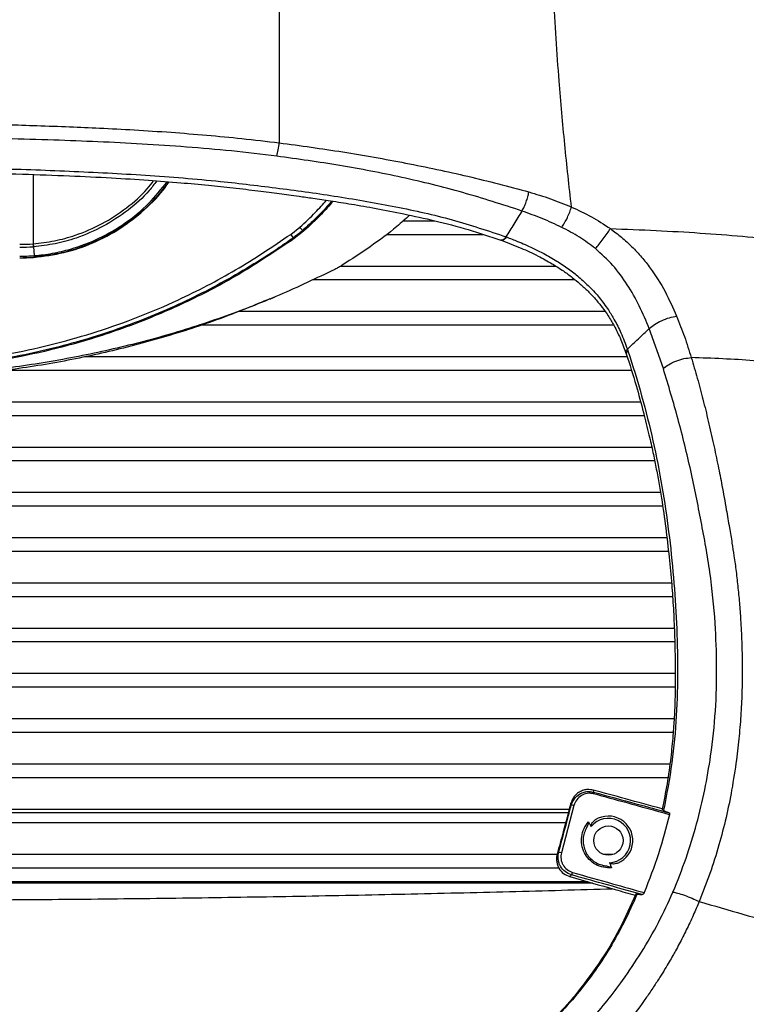
# Paper-space layout '_Back' of a CAD drawing. Units: millimetres. Extents: x -360 to 348, y -499 to 787.
# Drawn here: x 38 to 199, y -13 to 205 of the extents above; entities that cross this region are included whole.
import ezdxf

# ---------------------------------------------------------------- set-up
doc = ezdxf.new("R2010")
doc.units = ezdxf.units.MM

psp = doc.layouts.new('_Back')

# ---------------------------------------------------------------- linework, layer by layer
at = {"color": 7, "linetype": 'Continuous', "lineweight": 25}
for p, q in [((41.5, 170.49), (41.5, 155.19)), ((123.27, 160.26), (130.27, 160.26)), ((98.4, 157.27), (100.39, 158.86)), ((101.23, 157.97), (99.14, 156.32)), ((119.54, 157.26), (140.86, 157.26)), ((41.5, 155.19), (41.55, 154.53)), ((41.52, 154.53), (41.68, 152.56)), ((144.86, 155.98), (144.93, 155.96)), ((180.76, 127.61), (177.66, 136.46)), ((172.42, 131.26), (172.55, 130.88)), ((165.28, 34.43), (165.34, 33.99)), ((161.01, 31.04), (158.23, 20.58)), ((160.4, 31.07), (160.33, 31.55)), ((159.76, 29.45), (-159.76, 29.45)), ((157.28, 20.26), (157.61, 20.66)), ((167.49, 20.26), (169.59, 20.26)), ((160.04, 15.33), (160.08, 15.32)), ((160.44, 15.72), (160.1, 15.31)), ((165.13, 13.89), (-165.13, 13.89)), ((164.13, 14.17), (-164.13, 14.17))]:
    psp.add_line(p, q, dxfattribs=at)
at = {"color": 7, "linetype": 'Continuous', "lineweight": 25, "flags": 128}
for points in [[(146.07, 156.69), (145.82, 156.38), (145.57, 156.14), (145.32, 155.99), (145.1, 155.93), (144.93, 155.96)], [(160.1, 15.31), (160.05, 15.33), (160.04, 15.33)]]:
    psp.add_lwpolyline(points, dxfattribs=at)
at = {"color": 7, "linetype": 'Continuous', "lineweight": 25}
psp.add_circle((168.62, 23.29), 3.25, dxfattribs=at)
for centre, radius, start, end in [((38.5, 192.62), 37.55, 270, 274.5368), ((38.5, 192.62), 38.21, 270, 274.5368), ((38.5, 192.65), 40.21, 270, 274.5368), ((38.5, 192.66), 40.55, 270, 274.5369), ((38.5, 192.67), 40.61, 270, 274.3435), ((164.82, 33.82), 0.549, 339.4569, 18.6882), ((160.67, 30.37), 0.75, 62.5158, 111.0157), ((168.62, 23.29), 5.4, 292.8366, 122.5284), ((168.62, 23.29), 4.9, 272.7841, 140.6158), ((157.81, 19.67), 1, 65.134, 101.1425), ((159.87, 16.32), 0.83, 313.0661, 354.4598)]:
    psp.add_arc(centre, radius, start, end, dxfattribs=at)
for points, knots in [([(160.45, 163.31), (159.94, 167.91), (158.92, 177.12), (157.84, 189.59), (157.04, 200.57), (156.5, 210.08), (156.43, 216.5), (156.4, 219.71)], [0, 0, 0, 0, 0.250011, 0.500025, 0.666706, 0.833361, 1, 1, 1, 1]), ([(95.87, 210.34), (95.87, 207.65), (95.87, 202.26), (95.87, 194.05), (95.87, 185.79), (95.87, 180.26), (95.87, 177.5)], [0, 0, 0, 0, 0.249983, 0.49998, 0.749987, 1, 1, 1, 1]), ([(15.06, 181.81), (17.34, 181.8), (21.92, 181.79), (28.81, 181.69), (35.61, 181.53), (42.53, 181.3), (49.34, 181.07), (56.52, 180.75), (63.99, 180.36), (71.9, 179.85), (79.83, 179.21), (87.81, 178.46), (93.12, 177.82), (95.87, 177.5)], [0, 0, 0, 0, 0.0826289, 0.1660761, 0.2504035, 0.3308338, 0.4195156, 0.5006432, 0.5958449, 0.6971642, 0.7964577, 0.8945145, 1, 1, 1, 1]), ([(95.3, 174.55), (91.97, 174.96), (85.38, 175.75), (75.45, 176.59), (65.62, 177.24), (55.83, 177.74), (45.81, 178.12), (35.63, 178.42), (25.28, 178.65), (18.43, 178.69), (15, 178.7)], [0, 0, 0, 0, 0.128359, 0.254292, 0.377923, 0.499369, 0.620387, 0.74961, 0.87492, 1, 1, 1, 1]), ([(95.3, 174.55), (95.43, 175.02), (95.69, 175.94), (95.81, 176.98), (95.87, 177.5)], [0, 0, 0, 0, 0.5, 1, 1, 1, 1]), ([(95.87, 177.5), (100.56, 176.86), (109.94, 175.59), (123.84, 173.08), (137.56, 170.23), (146.55, 167.84), (151.04, 166.65)], [0, 0, 0, 0, 0.250229, 0.5004097, 0.7510008, 1, 1, 1, 1]), ([(149.54, 162.42), (145.2, 163.83), (136.45, 166.67), (123, 169.95), (109.25, 172.61), (99.95, 173.91), (95.3, 174.55)], [0, 0, 0, 0, 0.247837, 0.498542, 0.748909, 1, 1, 1, 1]), ([(15.27, 172.05), (21, 172), (32.47, 171.89), (49.51, 171.28), (66.34, 170.43), (81.8, 169.18), (95.92, 167.47), (108.86, 165.69), (121.67, 163.45), (134.16, 160.69), (142.07, 158.03), (146, 156.71)], [0, 0, 0, 0, 0.12524, 0.25078, 0.376088, 0.501201, 0.6013, 0.701276, 0.801237, 0.901035, 1, 1, 1, 1]), ([(15.11, 171.04), (19.3, 171.01), (27.33, 170.96), (38.79, 170.6), (49.17, 170.23), (58.46, 169.79), (66.64, 169.27), (73.77, 168.72), (80, 168.16), (84.8, 167.66), (88.44, 167.23), (91.09, 166.91), (93.55, 166.59), (95.82, 166.29), (98.03, 166), (100.51, 165.66), (103.58, 165.23), (107.45, 164.65), (112.1, 163.92), (117.52, 162.97), (123.67, 161.77), (130.49, 160.25), (137.66, 158.4), (142.45, 156.77), (144.85, 155.96)], [0, 0, 0, 0, 0.092126, 0.176802, 0.254161, 0.323547, 0.385263, 0.439369, 0.486184, 0.528095, 0.550072, 0.57061, 0.589707, 0.60736, 0.623564, 0.641257, 0.665172, 0.695354, 0.731787, 0.77446, 0.823324, 0.87826, 0.93909, 1, 1, 1, 1]), ([(41.5, 155.19), (43.07, 155.37), (46.22, 155.73), (51.36, 157.15), (56.79, 159.47), (62.12, 162.99), (65.93, 166.27), (67.64, 168.54), (68.1, 169.14)], [0, 0, 0, 0, 0.153067, 0.306137, 0.514914, 0.723705, 0.926218, 1, 1, 1, 1]), ([(68.78, 169.09), (68.23, 168.36), (66.43, 165.94), (62.48, 162.49), (57.07, 158.91), (51.56, 156.53), (46.34, 155.08), (43.15, 154.72), (41.55, 154.53)], [0, 0, 0, 0, 0.085992, 0.285803, 0.491837, 0.697853, 0.848929, 1, 1, 1, 1]), ([(41.58, 152.18), (43.83, 152.46), (48.33, 153.03), (54.77, 155.25), (60.77, 158.42), (66.12, 162.61), (69.72, 166.17), (71.21, 168.49), (71.46, 168.88)], [0, 0, 0, 0, 0.191441, 0.382901, 0.574112, 0.765342, 0.960369, 1, 1, 1, 1]), ([(41.68, 152.56), (41.68, 152.56), (43.04, 152.67), (45.74, 153.02), (50.6, 154.15), (56.11, 156.24), (61.95, 159.67), (67.09, 163.87), (69.81, 167.27), (71.13, 168.91)], [0, 0, 0, 0, 0.000002, 0.117255, 0.234511, 0.429003, 0.623515, 0.818486, 1, 1, 1, 1]), ([(71.48, 168.88), (70.1, 167.17), (67.31, 163.67), (62.08, 159.39), (56.2, 155.94), (50.66, 153.84), (45.79, 152.68), (43.07, 152.38), (41.71, 152.24)], [0, 0, 0, 0, 0.187676, 0.381525, 0.57454, 0.767534, 0.883768, 1, 1, 1, 1]), ([(149.54, 162.42), (149.7, 162.73), (150.03, 163.35), (150.46, 164.43), (150.82, 165.56), (150.97, 166.29), (151.04, 166.65)], [0, 0, 0, 0, 0.2465697, 0.5, 0.7534303, 1, 1, 1, 1]), ([(151.04, 166.65), (152.63, 166.17), (155.79, 165.22), (158.9, 163.94), (160.45, 163.31)], [0, 0, 0, 0, 0.502087, 1, 1, 1, 1]), ([(100.39, 158.86), (101.58, 159.93), (103.66, 161.8), (105.51, 163.91), (106.3, 164.82)], [0, 0, 0, 0, 0.572804, 1, 1, 1, 1]), ([(107.5, 164.64), (106.77, 163.81), (105.4, 162.26), (103.23, 160.11), (101.78, 158.8), (101.06, 158.15)], [0, 0, 0, 0, 0.358185, 0.678819, 1, 1, 1, 1]), ([(107.75, 164.6), (106.91, 163.63), (104.87, 161.27), (102.57, 159.19), (101.23, 157.97)], [0, 0, 0, 0, 0.4122833, 1, 1, 1, 1]), ([(158.31, 158.82), (158.52, 159.14), (158.95, 159.79), (159.55, 160.95), (160.08, 162.16), (160.33, 162.93), (160.45, 163.31)], [0, 0, 0, 0, 0.245709, 0.5, 0.754291, 1, 1, 1, 1]), ([(160.45, 163.31), (161.93, 162.63), (164.89, 161.29), (167.66, 159.45), (169.05, 158.53)], [0, 0, 0, 0, 0.500692, 1, 1, 1, 1]), ([(124.68, 161.51), (123.75, 160.67), (120.97, 158.16), (115.99, 154.47), (111.86, 151.79), (109.79, 150.45)], [0, 0, 0, 0, 0.201093, 0.600531, 1, 1, 1, 1]), ([(146, 156.71), (146.6, 157.64), (147.78, 159.5), (148.96, 161.45), (149.54, 162.42)], [0, 0, 0, 0, 0.499997, 1, 1, 1, 1]), ([(158.31, 158.82), (156.87, 159.49), (153.98, 160.84), (151.02, 161.89), (149.54, 162.42)], [0, 0, 0, 0, 0.499703, 1, 1, 1, 1]), ([(-98.4, 157.27), (-97.1, 156.36), (-93.19, 153.64), (-86.46, 149.44), (-78.11, 144.88), (-69.45, 140.85), (-60.52, 137.34), (-51.33, 134.38), (-41.9, 131.97), (-32.27, 130.1), (-22.48, 128.76), (-12.59, 127.94), (-2.64, 127.61), (7.32, 127.71), (17.25, 128.27), (27.1, 129.33), (36.82, 130.91), (46.36, 133.04), (55.68, 135.71), (64.74, 138.92), (72.81, 142.36), (79.96, 145.89), (88.4, 150.52), (94.39, 154.57), (98.4, 157.27)], [0, 0, 0, 0, 0.023275, 0.069864, 0.116452, 0.162961, 0.209467, 0.255902, 0.302335, 0.348711, 0.395087, 0.441417, 0.48775, 0.534068, 0.580384, 0.626746, 0.673108, 0.719529, 0.765951, 0.812324, 0.858742, 0.893896, 0.92905, 1, 1, 1, 1]), ([(101.06, 158.15), (100.82, 157.94), (100.15, 157.36), (99.44, 156.84), (98.99, 156.51)], [0, 0, 0, 0, 0.360754, 1, 1, 1, 1]), ([(101.06, 158.15), (101.08, 158.13), (101.14, 158.07), (101.19, 158.01), (101.23, 157.97)], [0, 0, 0, 0, 0.415934, 1, 1, 1, 1]), ([(146, 156.71), (145.84, 156.51), (145.59, 156.21), (145.27, 156.01), (145.04, 155.94), (144.92, 155.97), (144.86, 155.99)], [0, 0, 0, 0, 0.393698, 0.606041, 0.823018, 1, 1, 1, 1]), ([(146, 156.71), (146.02, 156.71), (146.04, 156.7), (146.06, 156.69), (146.07, 156.69)], [0, 0, 0, 0, 0.56, 1, 1, 1, 1]), ([(146.07, 156.69), (146.9, 156.37), (148.86, 155.61), (151.61, 154.39), (154.49, 152.95), (157.13, 151.45), (159.73, 149.72), (161.75, 148.15), (163.3, 146.78), (164.48, 145.65), (165.57, 144.49), (166.62, 143.27), (167.63, 141.98), (168.77, 140.35), (170.08, 138.19), (171.54, 135.3), (172.36, 133.1), (172.81, 131.9)], [0, 0, 0, 0, 0.074058, 0.175741, 0.25012, 0.339234, 0.422381, 0.499482, 0.540946, 0.582774, 0.624971, 0.663405, 0.705123, 0.750149, 0.814601, 0.898066, 1, 1, 1, 1]), ([(165.74, 154.11), (164.58, 155), (162.2, 156.8), (159.62, 158.14), (158.31, 158.82)], [0, 0, 0, 0, 0.490987, 1, 1, 1, 1]), ([(165.74, 154.11), (166.02, 154.43), (166.58, 155.08), (167.49, 156.24), (168.36, 157.45), (168.82, 158.17), (169.05, 158.53)], [0, 0, 0, 0, 0.244594, 0.5, 0.755406, 1, 1, 1, 1]), ([(169.05, 158.53), (169.88, 157.91), (171.53, 156.68), (173.83, 154.55), (175.97, 152.27), (178.55, 149), (181.29, 144.64), (182.88, 141.02), (183.68, 139.21)], [0, 0, 0, 0, 0.124585, 0.248758, 0.375598, 0.499083, 0.749055, 1, 1, 1, 1]), ([(169.05, 158.53), (172.44, 158.4), (179.2, 158.16), (188.93, 157.59), (198.31, 156.88), (204.28, 156.3), (207.27, 156.01)], [0, 0, 0, 0, 0.250564, 0.500172, 0.749741, 1, 1, 1, 1]), ([(99.14, 156.32), (95.56, 153.9), (88.45, 149.08), (77.09, 142.99), (65.25, 137.79), (53.74, 133.87), (42.74, 131.01), (32.36, 128.99), (21.77, 127.59), (10.94, 126.76), (-0.06, 126.5), (-11.03, 126.77), (-21.82, 127.59), (-32.42, 129), (-42.83, 131.03), (-53.85, 133.9), (-65.32, 137.82), (-77.1, 143), (-88.44, 149.08), (-95.56, 153.9), (-99.14, 156.32)], [0, 0, 0, 0, 0.062959, 0.125235, 0.187863, 0.250353, 0.299703, 0.349531, 0.399153, 0.449023, 0.50038, 0.551406, 0.600967, 0.650609, 0.700764, 0.750439, 0.812482, 0.874664, 0.936989, 1, 1, 1, 1]), ([(98.99, 156.51), (98.73, 156.33), (97.44, 155.41), (94.04, 153.08), (88.69, 149.69), (82.09, 145.94), (75.29, 142.5), (68.3, 139.4), (61.14, 136.63), (53.8, 134.21), (46.3, 132.13), (38.66, 130.41), (30.89, 129.03), (23.03, 127.98), (15.09, 127.27), (7.1, 126.87), (-0.9, 126.76), (-8.9, 126.93), (-16.88, 127.4), (-24.8, 128.19), (-32.65, 129.31), (-40.39, 130.77), (-48, 132.57), (-55.46, 134.72), (-62.77, 137.22), (-69.89, 140.07), (-76.83, 143.25), (-83.59, 146.75), (-89.5, 150.2), (-94.62, 153.47), (-97.53, 155.49), (-98.99, 156.51)], [0, 0, 0, 0, 0.004624, 0.02312, 0.06012, 0.09712, 0.134121, 0.171122, 0.208124, 0.245128, 0.282132, 0.319136, 0.356142, 0.393147, 0.430153, 0.467157, 0.504161, 0.541165, 0.57817, 0.615175, 0.65218, 0.689186, 0.726191, 0.763195, 0.800198, 0.8372, 0.874202, 0.911203, 0.948203, 0.974089, 1, 1, 1, 1]), ([(41.47, 155.19), (41.47, 155.19), (41.48, 155.19), (41.49, 155.19), (41.5, 155.19)], [0, 0, 0, 0, 0.023413, 1, 1, 1, 1]), ([(41.55, 154.53), (41.54, 154.53), (41.53, 154.53), (41.52, 154.53), (41.52, 154.53)], [0, 0, 0, 0, 0.998015, 1, 1, 1, 1]), ([(98.99, 156.51), (99.01, 156.49), (99.06, 156.43), (99.11, 156.36), (99.14, 156.32)], [0, 0, 0, 0, 0.415652, 1, 1, 1, 1]), ([(144.92, 155.96), (146.39, 155.4), (149.14, 154.37), (152.88, 152.61), (156, 150.91), (158.52, 149.31), (160.6, 147.8), (162.42, 146.31), (164.12, 144.72), (165.76, 142.99), (167.24, 141.18), (168.64, 139.19), (169.97, 136.94), (171.3, 134.25), (172.03, 132.3), (172.42, 131.25)], [0, 0, 0, 0, 0.129445, 0.241689, 0.336726, 0.414602, 0.476945, 0.535788, 0.59458, 0.653143, 0.714379, 0.770214, 0.835915, 0.912239, 1, 1, 1, 1]), ([(177.66, 136.46), (176.96, 138.13), (175.59, 141.39), (172.9, 146.14), (169.7, 150.55), (167.06, 152.93), (165.74, 154.11)], [0, 0, 0, 0, 0.2609863, 0.511111, 0.7554024, 1, 1, 1, 1]), ([(109.79, 150.45), (109.52, 150.28), (108.98, 149.95), (108.42, 149.66), (108.13, 149.52)], [0, 0, 0, 0, 0.499563, 1, 1, 1, 1]), ([(109.48, 150.26), (122.79, 150.26), (138.62, 150.26), (154.44, 150.26), (156.96, 150.26)], [0, 0, 0, 0, 0.840828, 1, 1, 1, 1]), ([(108.13, 149.52), (104.07, 147.57), (95.94, 143.68), (83.24, 138.79), (70.17, 134.61), (56.7, 131.23), (42.87, 128.62), (28.76, 126.8), (14.43, 125.75), (0, 125.42), (-14.43, 125.75), (-28.76, 126.8), (-42.87, 128.62), (-56.7, 131.23), (-70.17, 134.61), (-83.24, 138.79), (-95.94, 143.68), (-104.07, 147.57), (-108.13, 149.52)], [0, 0, 0, 0, 0.062505, 0.125008, 0.187514, 0.25001, 0.312512, 0.375007, 0.437504, 0.5, 0.562496, 0.624993, 0.687488, 0.74999, 0.812486, 0.874992, 0.937495, 1, 1, 1, 1]), ([(103.25, 147.26), (118.76, 147.26), (138.08, 147.26), (157.4, 147.26), (161.22, 147.26)], [0, 0, 0, 0, 0.802391, 1, 1, 1, 1]), ([(93.75, 143), (90.36, 141.6), (82.97, 138.54), (71.11, 134.66), (58.26, 131.23), (45.06, 128.55), (31.58, 126.61), (17.54, 125.37), (3.03, 124.86), (-11.84, 125.08), (-26.62, 126.07), (-41.18, 127.89), (-55.35, 130.55), (-69.05, 134.04), (-81.86, 138.12), (-89.93, 141.42), (-93.75, 142.99)], [0, 0, 0, 0, 0.059102, 0.129185, 0.199256, 0.269333, 0.339403, 0.409474, 0.484686, 0.559897, 0.635111, 0.71032, 0.78554, 0.85941, 0.933294, 1, 1, 1, 1]), ([(93.76, 142.95), (93.93, 143.03), (94.29, 143.18), (94.65, 143.33), (94.83, 143.41)], [0, 0, 0, 0, 0.49995, 1, 1, 1, 1]), ([(86.89, 140.26), (87.51, 140.26), (108.76, 140.26), (135.74, 140.26), (162.11, 140.26), (167.85, 140.26)], [0, 0, 0, 0, 0.022828, 0.787303, 1, 1, 1, 1]), ([(78.55, 137.26), (81.94, 137.26), (106.1, 137.26), (136.5, 137.26), (163.5, 137.26), (169.75, 137.26)], [0, 0, 0, 0, 0.111767, 0.794578, 1, 1, 1, 1]), ([(177.66, 136.46), (178.01, 136.75), (178.73, 137.36), (180.33, 138.22), (182.09, 138.9), (183.16, 139.11), (183.68, 139.21)], [0, 0, 0, 0, 0.241511, 0.499999, 0.758488, 1, 1, 1, 1]), ([(183.68, 139.21), (184.28, 137.69), (185.49, 134.64), (186.45, 131.58), (186.93, 130.03)], [0, 0, 0, 0, 0.495754, 1, 1, 1, 1]), ([(172.81, 131.9), (173.62, 132.66), (175.23, 134.18), (176.85, 135.7), (177.66, 136.46)], [0, 0, 0, 0, 0.4999995, 1, 1, 1, 1]), ([(172.81, 131.9), (172.67, 131.77), (172.4, 131.52), (172.43, 131.34), (172.45, 131.26)], [0, 0, 0, 0, 0.527542, 1, 1, 1, 1]), ([(172.94, 131.53), (172.8, 131.4), (172.53, 131.15), (172.56, 130.98), (172.58, 130.89)], [0, 0, 0, 0, 0.530086, 1, 1, 1, 1]), ([(172.55, 130.88), (173.3, 128.55), (174.7, 124.22), (176.29, 118.22), (177.52, 113.28), (178.43, 109.26), (179.14, 105.76), (179.76, 102.4), (180.53, 97.92), (181.32, 92.42), (182.03, 86.06), (182.6, 80.14), (183, 74.51), (183.24, 68.84), (183.39, 62.88), (183.42, 57.71), (183.31, 53.59), (183.16, 50.21), (182.88, 46.23), (182.39, 41.36), (181.65, 35.9), (180.87, 32.05), (180.49, 30.15)], [0, 0, 0, 0, 0.070273, 0.130487, 0.180131, 0.219198, 0.251854, 0.285505, 0.320317, 0.386246, 0.450654, 0.51156, 0.563915, 0.619312, 0.681502, 0.742175, 0.77247, 0.803197, 0.841708, 0.889095, 0.945301, 1, 1, 1, 1]), ([(172.81, 131.9), (172.83, 131.83), (172.88, 131.71), (172.92, 131.59), (172.94, 131.53)], [0, 0, 0, 0, 0.56, 1, 1, 1, 1]), ([(172.94, 131.53), (173.99, 128.22), (176.09, 121.57), (178.54, 111.59), (180.53, 101.58), (182, 91.51), (183.07, 81.45), (183.73, 71.33), (183.99, 61.19), (183.73, 50.87), (182.81, 40.49), (181.48, 33.47), (180.81, 29.97)], [0, 0, 0, 0, 0.0989336, 0.1986162, 0.2985458, 0.3984427, 0.4988006, 0.5988471, 0.6994561, 0.7995377, 0.8998357, 1, 1, 1, 1]), ([(52.82, 130.26), (64.79, 130.26), (97.83, 130.26), (137.8, 130.26), (165.8, 130.26), (172.74, 130.26)], [0, 0, 0, 0, 0.299526, 0.826333, 1, 1, 1, 1]), ([(180.76, 127.61), (181.11, 127.9), (181.83, 128.5), (183.47, 129.28), (185.28, 129.85), (186.39, 129.97), (186.93, 130.03)], [0, 0, 0, 0, 0.2413907, 0.5000001, 0.7586095, 1, 1, 1, 1]), ([(186.93, 130.03), (187.38, 128.52), (188.3, 125.44), (189.54, 120.77), (190.73, 115.89), (191.83, 110.99), (192.84, 106.25), (193.79, 101.43), (194.59, 96.87), (195.34, 92.63), (195.9, 89.24), (196.41, 86.01), (196.86, 82.69), (197.27, 79.07), (197.62, 75.34), (197.91, 71.17), (198.13, 66.58), (198.22, 61.6), (198.16, 56.57), (197.94, 51.5), (197.53, 46.37), (196.88, 40.69), (195.95, 34.67), (194.67, 28.37), (193.06, 22.2), (191.11, 16), (189.49, 11.86), (188.68, 9.81)], [0, 0, 0, 0, 0.038825, 0.07876, 0.119809, 0.163466, 0.204099, 0.241222, 0.287068, 0.321076, 0.350089, 0.374108, 0.404009, 0.434899, 0.466588, 0.49907, 0.540566, 0.582179, 0.623924, 0.66536, 0.706976, 0.749271, 0.802952, 0.851528, 0.899597, 0.950175, 1, 1, 1, 1]), ([(213.84, 127.95), (211.66, 128.19), (207.3, 128.67), (200.75, 129.4), (193.89, 129.78), (189.25, 129.95), (186.93, 130.03)], [0, 0, 0, 0, 0.250013, 0.5, 0.749986, 1, 1, 1, 1]), ([(35.21, 127.26), (53.05, 127.26), (92.09, 127.26), (138.25, 127.26), (166.56, 127.26), (173.68, 127.26)], [0, 0, 0, 0, 0.386558, 0.845668, 1, 1, 1, 1]), ([(182.89, 11.9), (183.89, 14.4), (185.88, 19.38), (188.19, 26.93), (189.98, 34.5), (191.43, 42.88), (192.4, 51.99), (192.63, 61.74), (192.27, 71.93), (191.2, 82.62), (189.13, 93.81), (186.89, 105.05), (184.14, 116.32), (181.88, 123.86), (180.76, 127.61)], [0, 0, 0, 0, 0.062942, 0.125679, 0.187953, 0.25055, 0.334307, 0.418027, 0.501246, 0.600506, 0.700391, 0.800267, 0.900587, 1, 1, 1, 1]), ([(-175.72, 120.26), (-160.15, 120.26), (-115, 120.26), (-48.34, 120.26), (24.25, 120.26), (88.74, 120.26), (139.24, 120.26), (168.23, 120.26), (175.72, 120.26)], [0, 0, 0, 0, 0.132954, 0.385492, 0.568991, 0.752498, 0.936031, 1, 1, 1, 1]), ([(-176.51, 117.26), (-160.94, 117.26), (-115.78, 117.26), (-48.99, 117.26), (23.85, 117.26), (88.74, 117.26), (139.63, 117.26), (168.89, 117.26), (176.52, 117.26)], [0, 0, 0, 0, 0.1323532, 0.3837567, 0.5675501, 0.7513512, 0.9351781, 1, 1, 1, 1]), ([(-178.2, 110.26), (-162.66, 110.26), (-117.55, 110.26), (-50.5, 110.26), (22.95, 110.26), (88.74, 110.26), (140.49, 110.26), (170.3, 110.26), (178.19, 110.26)], [0, 0, 0, 0, 0.1307576, 0.3797955, 0.5643977, 0.7490071, 0.9336408, 1, 1, 1, 1]), ([(-178.83, 107.26), (-163.34, 107.26), (-118.27, 107.26), (-51.13, 107.26), (22.57, 107.26), (88.74, 107.26), (140.83, 107.26), (170.85, 107.26), (178.82, 107.26)], [0, 0, 0, 0, 0.129951, 0.378104, 0.563109, 0.748121, 0.933156, 1, 1, 1, 1]), ([(-180.08, 100.26), (-164.75, 100.26), (-119.84, 100.26), (-52.58, 100.26), (21.7, 100.26), (88.74, 100.26), (141.55, 100.26), (172.01, 100.26), (180.12, 100.26)], [0, 0, 0, 0, 0.127698, 0.374097, 0.560202, 0.746314, 0.932446, 1, 1, 1, 1]), ([(-180.58, 97.26), (-165.33, 97.26), (-120.49, 97.26), (-53.18, 97.26), (21.34, 97.26), (88.74, 97.26), (141.83, 97.26), (172.44, 97.26), (180.58, 97.26)], [0, 0, 0, 0, 0.12673, 0.372468, 0.559082, 0.745702, 0.932342, 1, 1, 1, 1]), ([(-181.52, 90.26), (-166.49, 90.26), (-121.89, 90.26), (-54.54, 90.26), (20.52, 90.26), (88.75, 90.26), (142.42, 90.26), (173.34, 90.26), (181.53, 90.26)], [0, 0, 0, 0, 0.124149, 0.368614, 0.556511, 0.744414, 0.932334, 1, 1, 1, 1]), ([(-181.88, 87.26), (-166.96, 87.26), (-122.45, 87.26), (-55.09, 87.26), (20.19, 87.26), (88.75, 87.26), (142.64, 87.26), (173.68, 87.26), (181.87, 87.26)], [0, 0, 0, 0, 0.123086, 0.367074, 0.555519, 0.743969, 0.932434, 1, 1, 1, 1]), ([(-182.56, 80.26), (-167.89, 80.26), (-123.65, 80.26), (-33.21, 80.26), (65.65, 80.26), (143.11, 80.26), (174.38, 80.26), (182.56, 80.26)], [0, 0, 0, 0, 0.120505, 0.363582, 0.74305, 0.9328, 1, 1, 1, 1]), ([(-182.78, 77.26), (-168.23, 77.26), (-124.11, 77.26), (-33.6, 77.26), (65.56, 77.26), (143.28, 77.26), (174.63, 77.26), (182.78, 77.26)], [0, 0, 0, 0, 0.119377, 0.362161, 0.742758, 0.933071, 1, 1, 1, 1]), ([(-183.16, 70.26), (-168.9, 70.26), (-125.06, 70.26), (-34.43, 70.26), (65.35, 70.26), (143.62, 70.26), (175.09, 70.26), (183.16, 70.26)], [0, 0, 0, 0, 0.116755, 0.359032, 0.742253, 0.933874, 1, 1, 1, 1]), ([(-183.26, 67.26), (-169.14, 67.26), (-125.43, 67.26), (-34.76, 67.26), (65.27, 67.26), (143.73, 67.26), (175.24, 67.26), (183.26, 67.26)], [0, 0, 0, 0, 0.115636, 0.357779, 0.742129, 0.934314, 1, 1, 1, 1]), ([(-183.39, 60.26), (-169.57, 60.26), (-126.16, 60.26), (-35.45, 60.26), (72.99, 60.26), (151.83, 60.26), (183.38, 60.26)], [0, 0, 0, 0, 0.113083, 0.355065, 0.741991, 1, 1, 1, 1]), ([(-183.38, 57.26), (-140.11, 57.26), (-49.4, 57.26), (72.86, 57.26), (151.84, 57.26), (183.38, 57.26)], [0, 0, 0, 0, 0.353975, 0.741975, 1, 1, 1, 1]), ([(-183.13, 50.26), (-140.2, 50.26), (-49.57, 50.26), (72.52, 50.26), (151.68, 50.26), (183.14, 50.26)], [0, 0, 0, 0, 0.3516671, 0.742285, 1, 1, 1, 1]), ([(-182.94, 47.26), (-154.87, 47.26), (-82.37, 47.26), (23.06, 47.26), (116.95, 47.26), (166.4, 47.26), (182.93, 47.26)], [0, 0, 0, 0, 0.230096, 0.594539, 0.864442, 1, 1, 1, 1]), ([(-182.19, 40.26), (-137.99, 40.26), (-46.77, 40.26), (74.69, 40.26), (151.95, 40.26), (182.2, 40.26)], [0, 0, 0, 0, 0.363887, 0.751016, 1, 1, 1, 1]), ([(-181.78, 37.26), (-139.92, 37.26), (-49.92, 37.26), (71.27, 37.26), (150.59, 37.26), (181.77, 37.26)], [0, 0, 0, 0, 0.345416, 0.742689, 1, 1, 1, 1]), ([(165.28, 34.43), (164.84, 34.5), (164.12, 34.63), (163.08, 34.43), (162.19, 34.05), (161.43, 33.47), (160.74, 32.65), (160.48, 31.96), (160.33, 31.55)], [0, 0, 0, 0, 0.2081, 0.344018, 0.500103, 0.658938, 0.795596, 1, 1, 1, 1]), ([(160.4, 31.07), (160.59, 31.57), (160.99, 32.58), (162.04, 33.49), (163.03, 33.95), (164.07, 34.2), (164.85, 34.07), (165.34, 33.99)], [0, 0, 0, 0, 0.250183, 0.499466, 0.638863, 0.770011, 1, 1, 1, 1]), ([(165.34, 33.62), (165.1, 33.67), (164.63, 33.77), (163.69, 33.71), (162.59, 33.3), (161.53, 32.36), (161.18, 31.48), (161.01, 31.04)], [0, 0, 0, 0, 0.124256, 0.2513498, 0.5007378, 0.7504228, 1, 1, 1, 1]), ([(180.52, 30.29), (177.8, 31.03), (172.71, 32.42), (167.64, 33.79), (165.28, 34.43)], [0, 0, 0, 0, 0.53333, 1, 1, 1, 1]), ([(165.34, 33.99), (168.46, 33.14), (174.03, 31.62), (179.6, 30.09), (182.06, 29.42)], [0, 0, 0, 0, 0.56, 1, 1, 1, 1]), ([(182.14, 29.01), (179, 29.87), (173.4, 31.41), (167.8, 32.95), (165.34, 33.62)], [0, 0, 0, 0, 0.56, 1, 1, 1, 1]), ([(160.33, 31.55), (159.76, 29.44), (158.74, 25.68), (157.73, 21.91), (157.28, 20.26)], [0, 0, 0, 0, 0.56, 1, 1, 1, 1]), ([(157.61, 20.66), (158.14, 22.61), (159.08, 26.11), (159.99, 29.56), (160.4, 31.07)], [0, 0, 0, 0, 0.559995, 1, 1, 1, 1]), ([(-159.98, 30.26), (-133.53, 30.26), (-54.85, 30.26), (51.81, 30.26), (132.01, 30.26), (159.98, 30.26)], [0, 0, 0, 0, 0.247985, 0.737772, 1, 1, 1, 1]), ([(182.14, 29.01), (181.37, 26.11), (179.83, 20.31), (177.62, 14.63), (176.51, 11.79)], [0, 0, 0, 0, 0.499996, 1, 1, 1, 1]), ([(180.81, 29.97), (180.69, 30.02), (180.51, 30.11), (180.54, 30.13), (180.55, 30.14)], [0, 0, 0, 0, 0.68626, 1, 1, 1, 1]), ([(180.81, 29.97), (181.04, 29.87), (181.46, 29.68), (181.87, 29.5), (182.06, 29.42)], [0, 0, 0, 0, 0.56, 1, 1, 1, 1]), ([(182.06, 29.42), (182.08, 29.41), (182.12, 29.38), (182.15, 29.29), (182.16, 29.16), (182.15, 29.06), (182.14, 29.01)], [0, 0, 0, 0, 0.250009, 0.499771, 0.749422, 1, 1, 1, 1]), ([(-159.17, 27.26), (-137.87, 27.26), (-70.73, 27.26), (35.39, 27.26), (120.2, 27.26), (159.17, 27.26)], [0, 0, 0, 0, 0.200763, 0.632728, 1, 1, 1, 1]), ([(169.29, 17.27), (168.69, 17.27), (167.5, 17.26), (165.78, 17.92), (164.31, 19.04), (163.21, 20.57), (162.64, 22.36), (162.62, 24.22), (163.13, 26), (163.84, 26.95), (164.19, 27.43)], [0, 0, 0, 0, 0.124787, 0.249409, 0.373842, 0.49894, 0.624507, 0.749609, 0.874633, 1, 1, 1, 1]), ([(164.19, 27.43), (164.2, 27.41), (164.23, 27.35), (164.23, 27.06), (164.09, 26.77), (163.95, 26.48), (163.82, 26.21), (163.7, 25.98), (163.61, 25.81)], [0, 0, 0, 0, 0.044653, 0.099349, 0.499425, 0.561411, 0.665498, 1, 1, 1, 1]), ([(164.19, 27.43), (164.31, 27.24), (164.53, 26.9), (164.74, 26.56), (164.83, 26.4)], [0, 0, 0, 0, 0.559999, 1, 1, 1, 1]), ([(164.83, 26.4), (164.82, 26.43), (164.79, 26.48), (164.79, 26.64), (164.86, 26.91), (165.13, 27.39), (165.48, 27.66), (165.71, 27.85)], [0, 0, 0, 0, 0.042764, 0.097375, 0.251697, 0.501826, 1, 1, 1, 1]), ([(163.61, 25.81), (163.45, 25.41), (163.12, 24.64), (162.97, 23.35), (163.1, 22.07), (163.53, 20.84), (164.22, 19.75), (165.13, 18.85), (166.24, 18.16), (167.05, 17.93), (167.47, 17.81)], [0, 0, 0, 0, 0.128649, 0.250769, 0.377824, 0.500271, 0.621504, 0.749529, 0.869113, 1, 1, 1, 1]), ([(-157.28, 20.26), (-115.05, 20.26), (-28.97, 20.26), (75.88, 20.26), (138.51, 20.26), (157.28, 20.26)], [0, 0, 0, 0, 0.40275, 0.820949, 1, 1, 1, 1]), ([(157.28, 20.26), (157.23, 20), (157.12, 19.48), (157.16, 18.67), (157.34, 17.89), (157.77, 16.93), (158.65, 15.9), (159.62, 15.5), (160.1, 15.31)], [0, 0, 0, 0, 0.12656, 0.252517, 0.378068, 0.503272, 0.752, 1, 1, 1, 1]), ([(160.44, 15.72), (159.96, 15.91), (158.99, 16.31), (158.11, 17.35), (157.67, 18.31), (157.5, 19.09), (157.46, 19.88), (157.56, 20.4), (157.61, 20.66)], [0, 0, 0, 0, 0.249001, 0.497969, 0.622985, 0.74828, 0.873914, 1, 1, 1, 1]), ([(158.23, 20.58), (158.18, 20.36), (158.09, 19.91), (158.12, 19.21), (158.28, 18.52), (158.66, 17.68), (159.43, 16.76), (160.27, 16.42), (160.7, 16.24)], [0, 0, 0, 0, 0.125903, 0.251215, 0.376725, 0.501724, 0.750841, 1, 1, 1, 1]), ([(167.47, 17.81), (167.79, 17.75), (168.31, 17.65), (168.9, 17.53), (169.18, 17.4), (169.26, 17.32), (169.28, 17.29), (169.29, 17.27)], [0, 0, 0, 0, 0.500482, 0.830319, 0.931987, 0.969326, 1, 1, 1, 1]), ([(168.86, 18.4), (168.94, 18.19), (169.09, 17.81), (169.23, 17.43), (169.29, 17.27)], [0, 0, 0, 0, 0.560002, 1, 1, 1, 1]), ([(170.71, 18.32), (170.4, 18.22), (169.93, 18.07), (169.33, 18.12), (169.04, 18.22), (168.9, 18.32), (168.87, 18.38), (168.86, 18.4)], [0, 0, 0, 0, 0.496964, 0.748479, 0.905365, 0.959152, 1, 1, 1, 1]), ([(-157.65, 17.26), (-120.08, 17.26), (-36.31, 17.26), (68.79, 17.26), (136.32, 17.26), (157.65, 17.26)], [0, 0, 0, 0, 0.357464, 0.797074, 1, 1, 1, 1]), ([(160.1, 15.31), (163.44, 14.36), (168.27, 12.99), (173.09, 11.62), (174.56, 11.2)], [0, 0, 0, 0, 0.693908, 1, 1, 1, 1]), ([(176.06, 11.33), (173.15, 12.15), (167.94, 13.61), (162.73, 15.07), (160.44, 15.72)], [0, 0, 0, 0, 0.56, 1, 1, 1, 1]), ([(160.7, 16.24), (163.65, 15.41), (168.92, 13.93), (174.19, 12.44), (176.51, 11.79)], [0, 0, 0, 0, 0.56, 1, 1, 1, 1]), ([(-169.58, 12.62), (-165.25, 12.49), (-153.56, 12.15), (-134.18, 11.66), (-111.54, 11.17), (-88.47, 10.77), (-65.01, 10.45), (-41.2, 10.23), (-17.31, 10.11), (6.36, 10.09), (29.77, 10.17), (52.89, 10.34), (75.92, 10.61), (99.03, 10.97), (122.2, 11.42), (145.33, 11.97), (161.1, 12.39), (169.05, 12.64), (169.47, 12.65)], [0, 0, 0, 0, 0.0396122, 0.107013, 0.1744136, 0.2417548, 0.3110934, 0.3804971, 0.4499006, 0.5192391, 0.5864713, 0.6537628, 0.7210544, 0.7882868, 0.857508, 0.9267935, 0.9960793, 1, 1, 1, 1]), ([(156.97, -24.4), (159.62, -21.79), (164.92, -16.57), (171.12, -8.7), (175.98, -1.41), (179.77, 5.1), (181.85, 9.64), (182.89, 11.9)], [0, 0, 0, 0, 0.250016, 0.499483, 0.66636, 0.833096, 1, 1, 1, 1]), ([(174.69, 11.47), (173.53, 8.89), (171.17, 3.61), (166.63, -4), (162.95, -8.72), (161.1, -11.08)], [0, 0, 0, 0, 0.321303, 0.6595007, 1, 1, 1, 1]), ([(174.97, 11.46), (174.06, 9.42), (172.25, 5.35), (168.98, -0.49), (165.36, -6.08), (162.59, -9.54), (161.21, -11.27)], [0, 0, 0, 0, 0.252853, 0.502454, 0.750849, 1, 1, 1, 1]), ([(174.97, 11.46), (174.91, 11.47), (174.78, 11.48), (174.71, 11.47), (174.71, 11.46), (174.71, 11.45)], [0, 0, 0, 0, 0.455587, 0.917418, 1, 1, 1, 1]), ([(174.97, 11.46), (175.17, 11.44), (175.54, 11.39), (175.9, 11.35), (176.06, 11.33)], [0, 0, 0, 0, 0.56, 1, 1, 1, 1]), ([(176.51, 11.79), (176.49, 11.76), (176.47, 11.69), (176.39, 11.57), (176.29, 11.44), (176.17, 11.34), (176.1, 11.33), (176.06, 11.33)], [0, 0, 0, 0, 0.1248942, 0.2506831, 0.5003311, 0.749958, 1, 1, 1, 1]), ([(182.89, 11.9), (183.2, 11.85), (183.85, 11.73), (185.38, 11.23), (187.09, 10.56), (188.16, 10.06), (188.68, 9.81)], [0, 0, 0, 0, 0.241571, 0.5, 0.758429, 1, 1, 1, 1]), ([(188.68, 9.81), (188.47, 9.31), (188.04, 8.28), (187.35, 6.72), (186.62, 5.13), (185.85, 3.54), (185.07, 1.98), (184.27, 0.44), (183.52, -0.93), (182.79, -2.24), (182.02, -3.58), (181.07, -5.18), (179.92, -7.03), (178.56, -9.13), (176.29, -12.46), (174.21, -15.27), (172.43, -17.5), (171.88, -18.19), (171.31, -18.87), (170.75, -19.55), (170.17, -20.23), (169.78, -20.69), (169.48, -21.03), (169.12, -21.44), (168.63, -22), (168.05, -22.65), (167.54, -23.22), (166.95, -23.86), (166.28, -24.59), (165.18, -25.75), (163.53, -27.45), (162.11, -28.84), (161.33, -29.61)], [0, 0, 0, 0, 0.033907, 0.069303, 0.106185, 0.143047, 0.17876, 0.214456, 0.250135, 0.275404, 0.307228, 0.345599, 0.390508, 0.441945, 0.4999, 0.639988, 0.658322, 0.676654, 0.694983, 0.713309, 0.731632, 0.749953, 0.751082, 0.759826, 0.783976, 0.797632, 0.813571, 0.831791, 0.852293, 0.875074, 0.931771, 1, 1, 1, 1]), ([(188.68, 9.81), (191.93, 8.88), (198.43, 7), (207.73, 4.27), (216.6, 1.61), (222.64, -0.18), (225.65, -1.08)], [0, 0, 0, 0, 0.249982, 0.499948, 0.749978, 1, 1, 1, 1]), ([(161.21, -11.27), (159.72, -12.95), (156.76, -16.31), (151.86, -20.91), (148.43, -23.71), (146.7, -25.12)], [0, 0, 0, 0, 0.332327, 0.664856, 1, 1, 1, 1]), ([(161.1, -11.08), (160.32, -11.99), (158.55, -14.04), (155.4, -17.28), (151.41, -21), (148.37, -23.48), (146.73, -24.82)], [0, 0, 0, 0, 0.1791306, 0.4046262, 0.6776225, 1, 1, 1, 1]), ([(161.21, -11.27), (161.14, -11.19), (161.06, -11.09), (161.11, -11.09), (161.12, -11.09)], [0, 0, 0, 0, 0.836868, 1, 1, 1, 1])]:
    psp.add_open_spline(points, degree=3, knots=knots, dxfattribs=at)
for points in [[(98.99, 156.51), (98.89, 156.63), (98.68, 156.86), (98.49, 157.14), (98.4, 157.27)], [(101.06, 158.15), (100.94, 158.26), (100.71, 158.48), (100.5, 158.73), (100.39, 158.86)], [(41.47, 155.19), (41.48, 155.07), (41.5, 154.82), (41.51, 154.63), (41.52, 154.53)], [(41.68, 152.56), (41.68, 152.51), (41.69, 152.42), (41.7, 152.32), (41.71, 152.26), (41.71, 152.24), (41.71, 152.24)]]:
    psp.add_open_spline(points, degree=3, dxfattribs=at)

doc.saveas('drawing.dxf')
